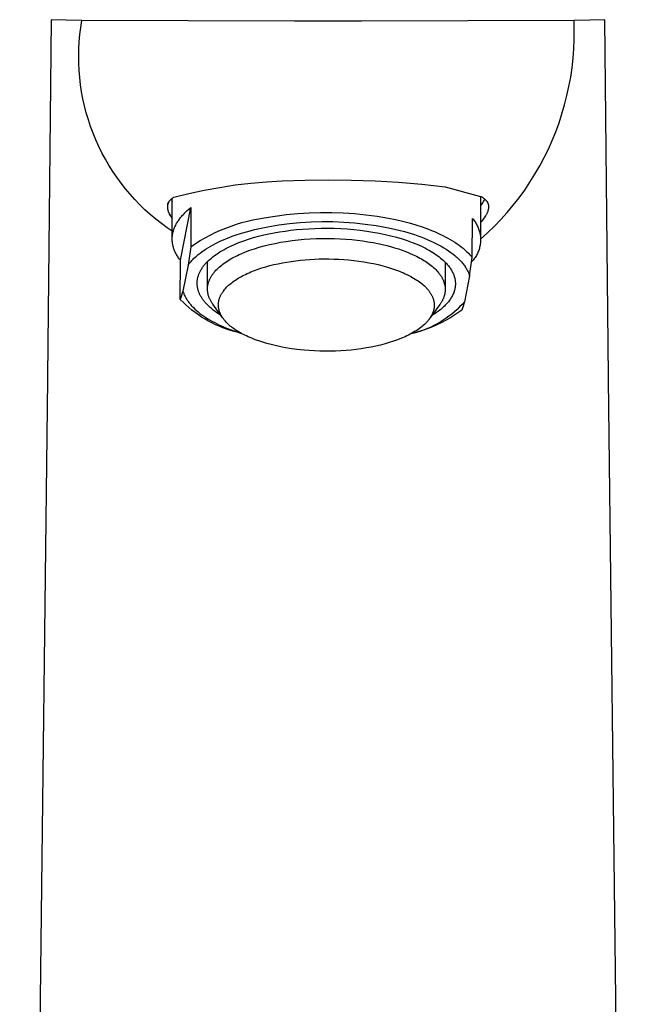
# Model space of a CAD drawing. Units: millimetres. Extents: x -260 to 108, y -330 to 344.
# Drawn here: x 60 to 108, y 206 to 282 of the extents above; entities that cross this region are included whole.
import ezdxf

# ---------------------------------------------------------------- set-up
doc = ezdxf.new("R2010")
doc.units = ezdxf.units.MM
doc.header["$MEASUREMENT"] = 0
doc.layers.add('Default', color=7, linetype='Continuous', true_color=0x000000)

msp = doc.modelspace()

# ---------------------------------------------------------------- linework, layer by layer
at = {"layer": 'Default', "color": 7, "true_color": 0xffffff}
for p, q in [((62.32, 282.223), (62.039, 254.443)), ((63.493, 282.184), (62.32, 282.223)), ((64.726, 282.165), (63.493, 282.184)), ((64.638, 281.614), (64.726, 282.165)), ((81.273, 282.097), (64.726, 282.165)), ((86.482, 282.097), (81.273, 282.097)), ((103.03, 282.165), (86.482, 282.097)), ((104.263, 282.184), (103.03, 282.165)), ((103.05, 281.429), (103.03, 282.165)), ((105.436, 282.223), (104.263, 282.184)), ((105.717, 254.443), (105.436, 282.223)), ((64.569, 281.06), (64.638, 281.614)), ((103.044, 280.692), (103.05, 281.429)), ((64.487, 279.948), (64.518, 280.505)), ((64.518, 280.505), (64.569, 281.06)), ((103.013, 279.957), (103.044, 280.692)), ((64.475, 279.39), (64.487, 279.948)), ((102.957, 279.223), (103.013, 279.957)), ((64.483, 278.832), (64.475, 279.39)), ((64.509, 278.275), (64.483, 278.832)), ((102.875, 278.491), (102.957, 279.223)), ((64.554, 277.719), (64.509, 278.275)), ((102.768, 277.762), (102.875, 278.491)), ((64.619, 277.165), (64.554, 277.719)), ((102.636, 277.038), (102.768, 277.762)), ((64.702, 276.613), (64.619, 277.165)), ((64.805, 276.065), (64.702, 276.613)), ((102.48, 276.319), (102.636, 277.038)), ((64.926, 275.521), (64.805, 276.065)), ((102.298, 275.605), (102.48, 276.319)), ((65.065, 274.981), (64.926, 275.521)), ((65.223, 274.446), (65.065, 274.981)), ((102.092, 274.898), (102.298, 275.605)), ((65.4, 273.916), (65.223, 274.446)), ((101.608, 273.508), (101.862, 274.199)), ((101.862, 274.199), (102.092, 274.898)), ((65.594, 273.394), (65.4, 273.916)), ((101.33, 272.826), (101.608, 273.508)), ((65.807, 272.878), (65.594, 273.394)), ((66.036, 272.369), (65.807, 272.878)), ((101.029, 272.154), (101.33, 272.826)), ((66.284, 271.869), (66.036, 272.369)), ((100.705, 271.493), (101.029, 272.154)), ((66.548, 271.378), (66.284, 271.869)), ((66.829, 270.896), (66.548, 271.378)), ((100.359, 270.843), (100.705, 271.493)), ((67.126, 270.424), (66.829, 270.896)), ((67.439, 269.962), (67.126, 270.424)), ((99.99, 270.206), (100.359, 270.843)), ((67.768, 269.512), (67.439, 269.962)), ((77.874, 269.513), (79.092, 269.622)), ((79.092, 269.622), (80.313, 269.694)), ((80.313, 269.694), (82.095, 269.742)), ((82.095, 269.742), (83.878, 269.757)), ((83.878, 269.757), (85.708, 269.753)), ((85.708, 269.753), (87.537, 269.696)), ((87.537, 269.696), (89.364, 269.587)), ((99.599, 269.582), (99.99, 270.206)), ((68.112, 269.073), (67.768, 269.512)), ((68.471, 268.646), (68.112, 269.073)), ((73.053, 268.701), (74.248, 268.96)), ((74.248, 268.96), (75.451, 269.181)), ((75.451, 269.181), (76.66, 269.366)), ((76.66, 269.366), (77.874, 269.513)), ((89.364, 269.587), (91.187, 269.425)), ((91.187, 269.425), (93.005, 269.211)), ((93.005, 269.211), (95.761, 268.481)), ((98.755, 268.376), (99.187, 268.972)), ((99.187, 268.972), (99.599, 269.582)), ((68.845, 268.232), (68.471, 268.646)), ((69.232, 267.83), (68.845, 268.232)), ((71.481, 268.039), (71.493, 268.058)), ((71.493, 268.058), (71.506, 268.077)), ((71.506, 268.077), (71.526, 268.105)), ((71.526, 268.105), (71.548, 268.133)), ((71.548, 268.133), (71.571, 268.16)), ((71.571, 268.16), (71.594, 268.186)), ((71.594, 268.186), (71.618, 268.211)), ((71.618, 268.211), (71.644, 268.236)), ((71.644, 268.236), (71.67, 268.26)), ((71.663, 268.254), (71.71, 268.166)), ((71.67, 268.26), (71.696, 268.283)), ((71.696, 268.283), (71.724, 268.305)), ((71.71, 268.166), (71.76, 268.081)), ((71.724, 268.305), (71.752, 268.326)), ((71.752, 268.326), (71.789, 268.354)), ((71.753, 265.194), (71.76, 268.333)), ((71.789, 268.354), (71.827, 268.38)), ((71.827, 268.38), (71.866, 268.406)), ((71.866, 268.406), (73.053, 268.701)), ((95.761, 268.481), (95.753, 265.145)), ((95.761, 268.481), (95.802, 268.458)), ((95.802, 268.458), (95.842, 268.434)), ((95.842, 268.434), (95.882, 268.41)), ((95.882, 268.41), (95.921, 268.384)), ((95.921, 268.384), (95.952, 268.364)), ((95.938, 267.987), (95.992, 268.074)), ((95.952, 268.364), (95.982, 268.343)), ((95.982, 268.343), (96.011, 268.321)), ((95.992, 268.074), (96.044, 268.163)), ((96.011, 268.321), (96.04, 268.299)), ((96.04, 268.299), (96.066, 268.277)), ((96.044, 268.163), (96.093, 268.254)), ((96.066, 268.277), (96.091, 268.255)), ((96.091, 268.255), (96.116, 268.232)), ((96.116, 268.232), (96.14, 268.209)), ((96.14, 268.209), (96.164, 268.185)), ((96.164, 268.185), (96.175, 268.172)), ((96.175, 268.172), (96.186, 268.16)), ((96.186, 268.16), (96.197, 268.147)), ((96.197, 268.147), (96.208, 268.134)), ((96.208, 268.134), (96.219, 268.12)), ((96.219, 268.12), (96.229, 268.107)), ((96.229, 268.107), (96.238, 268.095)), ((96.238, 268.095), (96.246, 268.082)), ((96.246, 268.082), (96.255, 268.07)), ((96.255, 268.07), (96.263, 268.057)), ((96.263, 268.057), (96.271, 268.044)), ((98.302, 267.795), (98.755, 268.376)), ((69.633, 267.443), (69.232, 267.83)), ((70.047, 267.069), (69.633, 267.443)), ((71.381, 267.699), (71.38, 267.664)), ((71.38, 267.664), (71.381, 267.628)), ((71.383, 267.734), (71.381, 267.699)), ((71.381, 267.628), (71.382, 267.593)), ((71.382, 267.593), (71.385, 267.558)), ((71.387, 267.769), (71.383, 267.734)), ((71.385, 267.558), (71.389, 267.523)), ((71.391, 267.804), (71.387, 267.769)), ((71.389, 267.523), (71.394, 267.488)), ((71.396, 267.827), (71.391, 267.804)), ((71.394, 267.488), (71.4, 267.454)), ((71.402, 267.851), (71.396, 267.827)), ((71.396, 267.828), (71.401, 267.85)), ((71.4, 267.454), (71.408, 267.419)), ((71.401, 267.85), (71.407, 267.872)), ((71.409, 267.874), (71.402, 267.851)), ((71.407, 267.872), (71.414, 267.894)), ((71.408, 267.419), (71.416, 267.385)), ((71.416, 267.896), (71.409, 267.874)), ((71.414, 267.894), (71.421, 267.915)), ((71.424, 267.919), (71.416, 267.896)), ((71.416, 267.385), (71.426, 267.351)), ((71.421, 267.915), (71.429, 267.937)), ((71.433, 267.941), (71.424, 267.919)), ((71.426, 267.351), (71.437, 267.318)), ((71.429, 267.937), (71.438, 267.958)), ((71.443, 267.963), (71.433, 267.941)), ((71.437, 267.318), (71.449, 267.285)), ((71.438, 267.958), (71.448, 267.979)), ((71.453, 267.985), (71.443, 267.963)), ((71.448, 267.979), (71.458, 267.999)), ((71.464, 268.006), (71.453, 267.985)), ((71.458, 267.999), (71.469, 268.019)), ((71.475, 268.027), (71.464, 268.006)), ((71.469, 268.019), (71.481, 268.039)), ((71.488, 268.048), (71.475, 268.027)), ((72.387, 263.511), (73.197, 267.602)), ((72.797, 267.255), (72.924, 267.372)), ((72.924, 267.372), (73.058, 267.488)), ((73.058, 267.488), (73.197, 267.602)), ((73.197, 267.602), (73.19, 264.559)), ((95.759, 267.735), (95.821, 267.817)), ((95.821, 267.817), (95.881, 267.901)), ((95.881, 267.901), (95.938, 267.987)), ((96.271, 268.044), (96.279, 268.031)), ((96.279, 268.031), (96.286, 268.017)), ((96.286, 268.017), (96.294, 268.004)), ((96.294, 268.004), (96.301, 267.991)), ((96.308, 267.299), (96.294, 267.263)), ((96.301, 267.991), (96.307, 267.977)), ((96.307, 267.977), (96.314, 267.963)), ((96.321, 267.335), (96.308, 267.299)), ((96.314, 267.963), (96.32, 267.949)), ((96.32, 267.949), (96.326, 267.935)), ((96.332, 267.371), (96.321, 267.335)), ((96.326, 267.935), (96.331, 267.921)), ((96.331, 267.921), (96.337, 267.907)), ((96.342, 267.407), (96.332, 267.371)), ((96.337, 267.907), (96.342, 267.892)), ((96.342, 267.892), (96.346, 267.879)), ((96.351, 267.441), (96.342, 267.407)), ((96.346, 267.879), (96.35, 267.865)), ((96.35, 267.865), (96.354, 267.851)), ((96.358, 267.476), (96.351, 267.441)), ((96.354, 267.851), (96.357, 267.837)), ((96.357, 267.837), (96.361, 267.823)), ((96.365, 267.51), (96.358, 267.476)), ((96.361, 267.823), (96.364, 267.809)), ((96.364, 267.809), (96.366, 267.795)), ((96.37, 267.545), (96.365, 267.51)), ((96.366, 267.795), (96.369, 267.781)), ((96.369, 267.781), (96.371, 267.767)), ((96.374, 267.576), (96.37, 267.545)), ((96.371, 267.767), (96.373, 267.753)), ((96.373, 267.753), (96.374, 267.739)), ((96.374, 267.739), (96.376, 267.725)), ((96.376, 267.606), (96.374, 267.576)), ((96.376, 267.725), (96.377, 267.71)), ((96.377, 267.622), (96.376, 267.606)), ((96.377, 267.71), (96.378, 267.696)), ((96.378, 267.637), (96.377, 267.622)), ((96.378, 267.696), (96.378, 267.682)), ((96.378, 267.682), (96.378, 267.668)), ((96.378, 267.668), (96.378, 267.652)), ((96.378, 267.652), (96.378, 267.637)), ((97.829, 267.231), (98.302, 267.795)), ((70.474, 266.709), (70.047, 267.069)), ((70.913, 266.365), (70.474, 266.709)), ((71.449, 267.285), (71.462, 267.252)), ((71.462, 267.252), (71.477, 267.22)), ((71.477, 267.22), (71.492, 267.188)), ((71.492, 267.188), (71.509, 267.157)), ((71.509, 267.157), (71.545, 267.086)), ((71.551, 267.072), (71.528, 267.116)), ((71.545, 267.086), (71.583, 267.017)), ((71.575, 267.028), (71.551, 267.072)), ((71.601, 266.985), (71.575, 267.028)), ((71.583, 267.017), (71.624, 266.948)), ((71.624, 266.948), (71.666, 266.881)), ((71.666, 266.881), (71.71, 266.815)), ((71.71, 266.815), (71.756, 266.75)), ((72.176, 266.513), (72.218, 266.577)), ((72.218, 266.577), (72.262, 266.64)), ((72.262, 266.64), (72.307, 266.704)), ((72.307, 266.704), (72.355, 266.766)), ((72.355, 266.766), (72.404, 266.829)), ((72.404, 266.829), (72.455, 266.891)), ((72.455, 266.891), (72.507, 266.953)), ((72.507, 266.953), (72.562, 267.014)), ((72.562, 267.014), (72.618, 267.075)), ((72.618, 267.075), (72.676, 267.135)), ((72.676, 267.135), (72.735, 267.195)), ((72.735, 267.195), (72.797, 267.255)), ((77.173, 266.436), (77.601, 266.549)), ((77.601, 266.549), (78.032, 266.648)), ((78.032, 266.648), (78.466, 266.733)), ((78.466, 266.733), (78.902, 266.804)), ((78.902, 266.804), (79.775, 266.947)), ((79.775, 266.947), (80.652, 267.06)), ((80.652, 267.06), (81.532, 267.145)), ((81.532, 267.145), (82.415, 267.201)), ((82.415, 267.201), (83.298, 267.229)), ((83.298, 267.229), (84.183, 267.227)), ((84.183, 267.227), (85.066, 267.196)), ((85.066, 267.196), (85.948, 267.137)), ((85.948, 267.137), (86.828, 267.049)), ((86.828, 267.049), (87.705, 266.932)), ((87.705, 266.932), (88.577, 266.787)), ((88.577, 266.787), (89.127, 266.675)), ((89.127, 266.675), (89.668, 266.55)), ((89.668, 266.55), (90.198, 266.412)), ((95.111, 263.718), (95.118, 266.761)), ((95.118, 266.761), (95.175, 266.696)), ((95.175, 266.696), (95.229, 266.63)), ((95.229, 266.63), (95.28, 266.561)), ((95.28, 266.561), (95.33, 266.491)), ((95.829, 266.529), (95.756, 266.443)), ((95.899, 266.617), (95.829, 266.529)), ((95.968, 266.707), (95.899, 266.617)), ((96.034, 266.799), (95.968, 266.707)), ((96.088, 266.878), (96.034, 266.799)), ((96.139, 266.958), (96.088, 266.878)), ((96.163, 266.999), (96.139, 266.958)), ((96.187, 267.041), (96.163, 266.999)), ((96.209, 267.083), (96.187, 267.041)), ((96.231, 267.125), (96.209, 267.083)), ((96.248, 267.159), (96.231, 267.125)), ((96.264, 267.194), (96.248, 267.159)), ((96.28, 267.228), (96.264, 267.194)), ((96.294, 267.263), (96.28, 267.228)), ((96.827, 266.152), (97.337, 266.683)), ((97.337, 266.683), (97.829, 267.231)), ((71.363, 266.036), (70.913, 266.365)), ((71.824, 265.722), (71.363, 266.036)), ((71.826, 265.728), (71.844, 265.794)), ((71.844, 265.794), (71.864, 265.861)), ((71.864, 265.861), (71.887, 265.927)), ((71.887, 265.927), (71.911, 265.993)), ((71.911, 265.993), (71.937, 266.059)), ((71.937, 266.059), (71.966, 266.124)), ((71.966, 266.124), (71.996, 266.19)), ((71.996, 266.19), (72.028, 266.255)), ((72.028, 266.255), (72.062, 266.32)), ((72.062, 266.32), (72.098, 266.385)), ((72.098, 266.385), (72.136, 266.449)), ((72.136, 266.449), (72.176, 266.513)), ((75.104, 265.661), (75.507, 265.843)), ((75.507, 265.843), (75.916, 266.012)), ((75.916, 266.012), (76.33, 266.167)), ((76.33, 266.167), (76.75, 266.308)), ((76.75, 266.308), (77.173, 266.436)), ((77.136, 265.614), (77.635, 265.759)), ((77.635, 265.759), (78.148, 265.892)), ((78.148, 265.892), (78.671, 266.012)), ((78.671, 266.012), (79.204, 266.119)), ((79.204, 266.119), (80.038, 266.255)), ((80.038, 266.255), (80.877, 266.364)), ((80.102, 265.72), (80.531, 265.786)), ((80.531, 265.786), (80.974, 265.844)), ((80.877, 266.364), (81.719, 266.444)), ((80.974, 265.844), (81.429, 265.894)), ((81.429, 265.894), (81.897, 265.936)), ((81.719, 266.444), (82.563, 266.495)), ((81.897, 265.936), (82.375, 265.968)), ((82.375, 265.968), (82.863, 265.99)), ((82.563, 266.495), (83.408, 266.518)), ((82.863, 265.99), (83.358, 266.003)), ((83.358, 266.003), (83.859, 266.005)), ((83.408, 266.518), (84.253, 266.513)), ((83.859, 266.005), (84.365, 265.996)), ((84.253, 266.513), (85.098, 266.479)), ((84.365, 265.996), (84.873, 265.976)), ((84.873, 265.976), (85.381, 265.944)), ((85.098, 266.479), (85.942, 266.417)), ((85.381, 265.944), (85.888, 265.902)), ((85.888, 265.902), (86.391, 265.848)), ((85.942, 266.417), (86.782, 266.326)), ((86.391, 265.848), (86.889, 265.783)), ((86.782, 266.326), (87.619, 266.207)), ((86.889, 265.783), (87.378, 265.707)), ((87.619, 266.207), (88.452, 266.06)), ((88.452, 266.06), (89.279, 265.884)), ((89.279, 265.884), (89.822, 265.743)), ((90.198, 266.412), (90.714, 266.262)), ((90.714, 266.262), (91.214, 266.1)), ((91.214, 266.1), (91.695, 265.926)), ((91.695, 265.926), (91.929, 265.835)), ((91.929, 265.835), (92.156, 265.741)), ((95.33, 266.491), (95.377, 266.419)), ((95.377, 266.419), (95.421, 266.345)), ((95.421, 266.345), (95.463, 266.27)), ((95.463, 266.27), (95.502, 266.193)), ((95.502, 266.193), (95.538, 266.116)), ((95.538, 266.116), (95.572, 266.037)), ((95.572, 266.037), (95.602, 265.956)), ((95.602, 265.956), (95.631, 265.875)), ((95.631, 265.875), (95.656, 265.793)), ((95.656, 265.793), (95.678, 265.71)), ((96.298, 265.64), (96.827, 266.152)), ((71.753, 265.194), (71.755, 265.261)), ((71.753, 265.127), (71.753, 265.194)), ((71.755, 265.06), (71.753, 265.127)), ((71.755, 265.261), (71.759, 265.328)), ((71.759, 264.993), (71.755, 265.06)), ((71.759, 265.328), (71.765, 265.394)), ((71.765, 264.927), (71.759, 264.993)), ((71.765, 265.394), (71.773, 265.461)), ((71.773, 265.461), (71.783, 265.528)), ((71.783, 265.528), (71.795, 265.595)), ((71.795, 265.595), (71.81, 265.661)), ((71.81, 265.661), (71.826, 265.728)), ((73.558, 264.804), (73.933, 265.038)), ((73.933, 265.038), (74.317, 265.258)), ((74.317, 265.258), (74.707, 265.466)), ((74.707, 265.466), (75.104, 265.661)), ((75.328, 264.916), (75.535, 265.012)), ((75.535, 265.012), (75.747, 265.107)), ((75.747, 265.107), (75.966, 265.198)), ((75.966, 265.198), (76.19, 265.287)), ((76.19, 265.287), (76.42, 265.373)), ((76.42, 265.373), (76.654, 265.456)), ((76.654, 265.456), (77.136, 265.614)), ((76.945, 264.885), (77.315, 265.023)), ((77.315, 265.023), (77.694, 265.151)), ((77.694, 265.151), (78.083, 265.269)), ((78.083, 265.269), (78.478, 265.378)), ((78.478, 265.378), (78.878, 265.477)), ((78.878, 265.477), (79.282, 265.567)), ((79.282, 265.567), (79.688, 265.647)), ((79.688, 265.647), (80.102, 265.72)), ((80.634, 264.981), (81.089, 265.044)), ((81.089, 265.044), (81.551, 265.097)), ((81.551, 265.097), (82.018, 265.14)), ((82.018, 265.14), (82.489, 265.172)), ((82.489, 265.172), (82.961, 265.194)), ((82.961, 265.194), (83.433, 265.206)), ((83.433, 265.206), (83.902, 265.207)), ((83.902, 265.207), (84.367, 265.198)), ((84.367, 265.198), (84.827, 265.179)), ((84.827, 265.179), (85.279, 265.151)), ((85.279, 265.151), (85.722, 265.114)), ((85.722, 265.114), (86.156, 265.068)), ((86.156, 265.068), (86.577, 265.014)), ((86.577, 265.014), (86.987, 264.953)), ((87.378, 265.707), (87.858, 265.62)), ((87.858, 265.62), (88.326, 265.522)), ((88.326, 265.522), (88.781, 265.415)), ((88.781, 265.415), (89.221, 265.299)), ((89.221, 265.299), (89.644, 265.173)), ((89.644, 265.173), (90.049, 265.04)), ((89.822, 265.743), (90.352, 265.587)), ((90.049, 265.04), (90.435, 264.899)), ((90.352, 265.587), (90.611, 265.503)), ((90.611, 265.503), (90.866, 265.416)), ((90.866, 265.416), (91.116, 265.326)), ((91.116, 265.326), (91.36, 265.232)), ((91.36, 265.232), (91.599, 265.134)), ((91.599, 265.134), (91.831, 265.034)), ((91.831, 265.034), (92.058, 264.93)), ((92.156, 265.741), (92.379, 265.644)), ((92.379, 265.644), (92.595, 265.545)), ((92.595, 265.545), (92.805, 265.444)), ((92.805, 265.444), (93.009, 265.34)), ((93.009, 265.34), (93.206, 265.235)), ((93.206, 265.235), (93.396, 265.127)), ((93.396, 265.127), (93.58, 265.017)), ((93.58, 265.017), (93.757, 264.906)), ((95.678, 265.71), (95.698, 265.626)), ((95.698, 265.626), (95.714, 265.542)), ((95.714, 265.542), (95.728, 265.457)), ((95.728, 265.457), (95.738, 265.372)), ((95.738, 265.372), (95.746, 265.287)), ((95.746, 265.287), (95.751, 265.201)), ((95.751, 265.029), (95.747, 264.943)), ((95.751, 265.201), (95.752, 265.115)), ((95.752, 265.115), (95.751, 265.029)), ((95.753, 265.145), (96.298, 265.64)), ((71.773, 264.86), (71.765, 264.927)), ((71.783, 264.794), (71.773, 264.86)), ((71.795, 264.727), (71.783, 264.794)), ((71.809, 264.661), (71.795, 264.727)), ((71.825, 264.595), (71.809, 264.661)), ((71.843, 264.529), (71.825, 264.595)), ((71.863, 264.464), (71.843, 264.529)), ((71.885, 264.398), (71.863, 264.464)), ((71.909, 264.333), (71.885, 264.398)), ((71.935, 264.268), (71.909, 264.333)), ((71.963, 264.203), (71.935, 264.268)), ((73.19, 264.559), (72.983, 263.128)), ((73.19, 264.559), (73.558, 264.804)), ((74.067, 264.178), (74.226, 264.289)), ((74.226, 264.289), (74.392, 264.399)), ((74.392, 264.399), (74.566, 264.506)), ((74.566, 264.506), (74.746, 264.612)), ((74.746, 264.612), (74.933, 264.715)), ((74.933, 264.715), (75.127, 264.817)), ((75.127, 264.817), (75.328, 264.916)), ((75.46, 264.156), (75.608, 264.245)), ((75.608, 264.245), (75.761, 264.332)), ((75.761, 264.332), (75.918, 264.418)), ((75.918, 264.418), (76.08, 264.501)), ((76.08, 264.501), (76.245, 264.582)), ((76.245, 264.582), (76.415, 264.661)), ((76.415, 264.661), (76.588, 264.738)), ((76.588, 264.738), (76.765, 264.813)), ((76.765, 264.813), (76.945, 264.885)), ((77.447, 264.157), (77.789, 264.286)), ((77.789, 264.286), (78.15, 264.408)), ((78.15, 264.408), (78.527, 264.524)), ((78.527, 264.524), (78.921, 264.633)), ((78.921, 264.633), (79.33, 264.733)), ((79.33, 264.733), (79.753, 264.825)), ((79.753, 264.825), (80.188, 264.908)), ((80.188, 264.908), (80.634, 264.981)), ((86.987, 264.953), (87.383, 264.885)), ((87.383, 264.885), (87.765, 264.81)), ((87.765, 264.81), (88.133, 264.729)), ((88.133, 264.729), (88.445, 264.654)), ((88.445, 264.654), (88.754, 264.572)), ((88.754, 264.572), (89.06, 264.484)), ((89.06, 264.484), (89.362, 264.389)), ((89.362, 264.389), (89.659, 264.287)), ((89.659, 264.287), (89.949, 264.18)), ((90.435, 264.899), (90.801, 264.752)), ((90.801, 264.752), (90.976, 264.675)), ((90.976, 264.675), (91.145, 264.598)), ((91.145, 264.598), (91.31, 264.519)), ((91.31, 264.519), (91.468, 264.439)), ((91.468, 264.439), (91.622, 264.358)), ((91.622, 264.358), (91.769, 264.276)), ((91.769, 264.276), (91.911, 264.193)), ((92.058, 264.93), (92.277, 264.823)), ((92.277, 264.823), (92.49, 264.714)), ((92.49, 264.714), (92.695, 264.602)), ((92.695, 264.602), (92.893, 264.486)), ((92.893, 264.486), (93.083, 264.369)), ((93.083, 264.369), (93.264, 264.249)), ((93.264, 264.249), (93.437, 264.127)), ((93.757, 264.906), (93.926, 264.792)), ((93.926, 264.792), (94.088, 264.677)), ((94.088, 264.677), (94.243, 264.561)), ((94.243, 264.561), (94.39, 264.444)), ((94.39, 264.444), (94.529, 264.325)), ((94.529, 264.325), (94.661, 264.205)), ((95.607, 264.273), (95.576, 264.193)), ((95.634, 264.354), (95.607, 264.273)), ((95.659, 264.436), (95.634, 264.354)), ((95.681, 264.519), (95.659, 264.436)), ((95.7, 264.603), (95.681, 264.519)), ((95.716, 264.688), (95.7, 264.603)), ((95.729, 264.772), (95.716, 264.688)), ((95.74, 264.858), (95.729, 264.772)), ((95.747, 264.943), (95.74, 264.858)), ((71.992, 264.139), (71.963, 264.203)), ((72.023, 264.074), (71.992, 264.139)), ((72.057, 264.01), (72.023, 264.074)), ((72.092, 263.947), (72.057, 264.01)), ((72.129, 263.884), (72.092, 263.947)), ((72.167, 263.821), (72.129, 263.884)), ((72.208, 263.758), (72.167, 263.821)), ((72.25, 263.696), (72.208, 263.758)), ((72.294, 263.634), (72.25, 263.696)), ((72.339, 263.572), (72.294, 263.634)), ((72.387, 263.511), (72.339, 263.572)), ((72.379, 260.469), (72.387, 263.511)), ((73.221, 263.427), (73.274, 263.486)), ((73.274, 263.486), (73.329, 263.545)), ((73.329, 263.545), (73.387, 263.604)), ((73.387, 263.604), (73.446, 263.662)), ((73.446, 263.662), (73.507, 263.721)), ((73.507, 263.721), (73.636, 263.837)), ((73.636, 263.837), (73.772, 263.952)), ((73.772, 263.952), (73.916, 264.066)), ((73.916, 264.066), (74.067, 264.178)), ((74.522, 263.432), (74.575, 263.482)), ((74.575, 263.482), (74.684, 263.583)), ((74.684, 263.583), (74.8, 263.682)), ((74.8, 263.682), (74.921, 263.78)), ((74.921, 263.78), (75.048, 263.877)), ((75.048, 263.877), (75.18, 263.971)), ((75.18, 263.971), (75.318, 264.064)), ((75.318, 264.064), (75.46, 264.156)), ((76.031, 263.443), (76.15, 263.518)), ((76.15, 263.518), (76.274, 263.593)), ((76.274, 263.593), (76.403, 263.667)), ((76.403, 263.667), (76.538, 263.74)), ((76.538, 263.74), (76.677, 263.812)), ((76.677, 263.812), (76.821, 263.883)), ((76.821, 263.883), (76.97, 263.953)), ((76.97, 263.953), (77.124, 264.022)), ((77.124, 264.022), (77.447, 264.157)), ((81.017, 263.426), (81.376, 263.475)), ((81.376, 263.475), (81.735, 263.516)), ((81.735, 263.516), (82.096, 263.55)), ((82.096, 263.55), (82.456, 263.577)), ((82.456, 263.577), (82.826, 263.597)), ((82.826, 263.597), (83.196, 263.611)), ((83.196, 263.611), (83.566, 263.617)), ((83.566, 263.617), (83.936, 263.616)), ((83.936, 263.616), (84.323, 263.608)), ((84.323, 263.608), (84.711, 263.593)), ((84.711, 263.593), (85.098, 263.569)), ((85.098, 263.569), (85.484, 263.538)), ((85.484, 263.538), (85.88, 263.497)), ((85.88, 263.497), (86.274, 263.448)), ((89.949, 264.18), (90.231, 264.065)), ((90.231, 264.065), (90.505, 263.945)), ((90.505, 263.945), (90.77, 263.818)), ((90.77, 263.818), (90.898, 263.753)), ((90.898, 263.753), (91.024, 263.686)), ((91.024, 263.686), (91.146, 263.617)), ((91.146, 263.617), (91.266, 263.548)), ((91.266, 263.548), (91.382, 263.477)), ((91.382, 263.477), (91.495, 263.404)), ((91.911, 264.193), (92.048, 264.109)), ((92.048, 264.109), (92.179, 264.025)), ((92.179, 264.025), (92.304, 263.939)), ((92.304, 263.939), (92.424, 263.854)), ((92.424, 263.854), (92.538, 263.767)), ((92.538, 263.767), (92.646, 263.681)), ((92.646, 263.681), (92.749, 263.594)), ((92.749, 263.594), (92.847, 263.507)), ((92.847, 263.507), (92.939, 263.42)), ((93.437, 264.127), (93.602, 264.003)), ((93.602, 264.003), (93.757, 263.877)), ((93.757, 263.877), (93.832, 263.814)), ((93.832, 263.814), (93.904, 263.75)), ((93.904, 263.75), (93.974, 263.685)), ((93.974, 263.685), (94.042, 263.621)), ((94.042, 263.621), (94.107, 263.556)), ((94.107, 263.556), (94.17, 263.49)), ((94.17, 263.49), (94.231, 263.425)), ((94.661, 264.205), (94.785, 264.084)), ((94.785, 264.084), (94.844, 264.024)), ((94.844, 264.024), (94.901, 263.963)), ((94.901, 263.963), (94.957, 263.902)), ((94.904, 262.288), (95.111, 263.718)), ((94.957, 263.902), (95.01, 263.841)), ((95.01, 263.841), (95.061, 263.78)), ((95.061, 263.78), (95.111, 263.718)), ((95.126, 263.466), (95.068, 263.403)), ((95.182, 263.531), (95.126, 263.466)), ((95.236, 263.598), (95.182, 263.531)), ((95.287, 263.667), (95.236, 263.598)), ((95.336, 263.737), (95.287, 263.667)), ((95.383, 263.81), (95.336, 263.737)), ((95.427, 263.883), (95.383, 263.81)), ((95.468, 263.959), (95.427, 263.883)), ((95.507, 264.035), (95.468, 263.959)), ((95.543, 264.113), (95.507, 264.035)), ((95.576, 264.193), (95.543, 264.113)), ((72.983, 263.128), (72.584, 261.117)), ((72.983, 263.128), (73.026, 263.188)), ((73.026, 263.188), (73.072, 263.248)), ((73.072, 263.248), (73.119, 263.308)), ((73.119, 263.308), (73.169, 263.367)), ((73.169, 263.367), (73.221, 263.427)), ((73.954, 262.694), (73.984, 262.748)), ((73.984, 262.748), (74.015, 262.802)), ((74.015, 262.802), (74.049, 262.855)), ((74.049, 262.855), (74.084, 262.909)), ((74.084, 262.909), (74.12, 262.962)), ((74.12, 262.962), (74.159, 263.015)), ((74.159, 263.015), (74.199, 263.068)), ((74.199, 263.068), (74.24, 263.121)), ((74.24, 263.121), (74.283, 263.173)), ((74.283, 263.173), (74.328, 263.225)), ((74.328, 263.225), (74.374, 263.277)), ((74.374, 263.277), (74.422, 263.329)), ((74.422, 263.329), (74.471, 263.38)), ((74.471, 263.38), (74.522, 263.432)), ((74.499, 261.282), (74.503, 263.412)), ((75.08, 262.644), (75.158, 262.731)), ((75.158, 262.731), (75.24, 262.815)), ((75.24, 262.815), (75.325, 262.899)), ((75.325, 262.899), (75.415, 262.98)), ((75.415, 262.98), (75.508, 263.06)), ((75.508, 263.06), (75.604, 263.139)), ((75.604, 263.139), (75.703, 263.215)), ((75.703, 263.215), (75.807, 263.292)), ((75.807, 263.292), (75.917, 263.368)), ((75.917, 263.368), (76.031, 263.443)), ((77.871, 262.601), (78.152, 262.713)), ((78.152, 262.713), (78.437, 262.816)), ((78.437, 262.816), (78.74, 262.917)), ((78.74, 262.917), (79.046, 263.009)), ((79.046, 263.009), (79.353, 263.093)), ((79.353, 263.093), (79.663, 263.17)), ((79.663, 263.17), (80, 263.246)), ((80, 263.246), (80.338, 263.313)), ((80.338, 263.313), (80.677, 263.373)), ((80.677, 263.373), (81.017, 263.426)), ((86.274, 263.448), (86.668, 263.39)), ((86.668, 263.39), (87.059, 263.322)), ((87.059, 263.322), (87.423, 263.25)), ((87.423, 263.25), (87.785, 263.17)), ((87.785, 263.17), (88.145, 263.08)), ((88.145, 263.08), (88.502, 262.98)), ((88.502, 262.98), (88.822, 262.881)), ((88.822, 262.881), (89.139, 262.773)), ((89.139, 262.773), (89.452, 262.654)), ((91.495, 263.404), (91.605, 263.33)), ((91.605, 263.33), (91.711, 263.255)), ((91.711, 263.255), (91.814, 263.179)), ((91.814, 263.179), (91.912, 263.102)), ((91.912, 263.102), (92.007, 263.023)), ((92.007, 263.023), (92.098, 262.944)), ((92.098, 262.944), (92.186, 262.864)), ((92.186, 262.864), (92.268, 262.782)), ((92.268, 262.782), (92.347, 262.7)), ((92.347, 262.7), (92.422, 262.617)), ((92.939, 263.42), (92.997, 263.363)), ((92.997, 263.363), (93.052, 263.305)), ((93.003, 263.357), (92.999, 261.276)), ((93.052, 263.305), (93.106, 263.247)), ((93.106, 263.247), (93.159, 263.188)), ((93.159, 263.188), (93.21, 263.129)), ((93.21, 263.129), (93.258, 263.069)), ((93.258, 263.069), (93.306, 263.008)), ((93.306, 263.008), (93.351, 262.946)), ((93.351, 262.946), (93.394, 262.884)), ((93.394, 262.884), (93.435, 262.822)), ((93.435, 262.822), (93.475, 262.759)), ((93.475, 262.759), (93.512, 262.695)), ((94.231, 263.425), (94.289, 263.359)), ((94.289, 263.359), (94.345, 263.293)), ((94.345, 263.293), (94.399, 263.226)), ((94.399, 263.226), (94.45, 263.16)), ((94.45, 263.16), (94.499, 263.093)), ((94.499, 263.093), (94.546, 263.026)), ((94.546, 263.026), (94.59, 262.959)), ((94.59, 262.959), (94.632, 262.892)), ((94.632, 262.892), (94.671, 262.825)), ((94.671, 262.825), (94.708, 262.758)), ((94.708, 262.758), (94.743, 262.691)), ((73.701, 261.88), (73.706, 261.934)), ((73.706, 261.934), (73.713, 261.988)), ((73.713, 261.988), (73.722, 262.043)), ((73.722, 262.043), (73.732, 262.097)), ((73.732, 262.097), (73.744, 262.151)), ((73.744, 262.151), (73.758, 262.206)), ((73.758, 262.206), (73.773, 262.26)), ((73.773, 262.26), (73.79, 262.315)), ((73.79, 262.315), (73.808, 262.369)), ((73.808, 262.369), (73.828, 262.423)), ((73.828, 262.423), (73.85, 262.478)), ((73.85, 262.478), (73.873, 262.532)), ((73.873, 262.532), (73.899, 262.586)), ((73.899, 262.586), (73.925, 262.64)), ((73.925, 262.64), (73.954, 262.694)), ((74.622, 261.907), (74.641, 261.955)), ((74.641, 261.955), (74.661, 262.003)), ((74.661, 262.003), (74.683, 262.051)), ((74.683, 262.051), (74.707, 262.098)), ((74.707, 262.098), (74.731, 262.145)), ((74.731, 262.145), (74.757, 262.192)), ((74.757, 262.192), (74.784, 262.239)), ((74.784, 262.239), (74.812, 262.285)), ((74.812, 262.285), (74.842, 262.331)), ((74.842, 262.331), (74.872, 262.377)), ((74.872, 262.377), (74.904, 262.423)), ((74.904, 262.423), (74.937, 262.468)), ((74.937, 262.468), (74.971, 262.512)), ((74.971, 262.512), (75.006, 262.557)), ((75.006, 262.557), (75.043, 262.601)), ((75.043, 262.601), (75.08, 262.644)), ((76.572, 261.904), (76.675, 261.974)), ((76.675, 261.974), (76.779, 262.042)), ((76.779, 262.042), (76.885, 262.107)), ((76.885, 262.107), (76.993, 262.171)), ((76.993, 262.171), (77.101, 262.232)), ((77.101, 262.232), (77.211, 262.291)), ((77.211, 262.291), (77.322, 262.349)), ((77.322, 262.349), (77.457, 262.416)), ((77.457, 262.416), (77.594, 262.48)), ((77.594, 262.48), (77.732, 262.542)), ((77.732, 262.542), (77.871, 262.601)), ((89.452, 262.654), (89.607, 262.591)), ((89.607, 262.591), (89.761, 262.525)), ((89.761, 262.525), (89.895, 262.465)), ((89.895, 262.465), (90.027, 262.403)), ((90.027, 262.403), (90.158, 262.338)), ((90.158, 262.338), (90.287, 262.271)), ((90.287, 262.271), (90.415, 262.201)), ((90.415, 262.201), (90.542, 262.129)), ((90.542, 262.129), (90.667, 262.053)), ((90.667, 262.053), (90.79, 261.974)), ((90.79, 261.974), (90.896, 261.902)), ((92.422, 262.617), (92.492, 262.533)), ((92.492, 262.533), (92.525, 262.491)), ((92.525, 262.491), (92.557, 262.449)), ((92.557, 262.449), (92.589, 262.406)), ((92.589, 262.406), (92.619, 262.364)), ((92.619, 262.364), (92.648, 262.321)), ((92.648, 262.321), (92.676, 262.278)), ((92.676, 262.278), (92.702, 262.235)), ((92.702, 262.235), (92.728, 262.192)), ((92.728, 262.192), (92.752, 262.149)), ((92.752, 262.149), (92.776, 262.105)), ((92.776, 262.105), (92.798, 262.062)), ((92.798, 262.062), (92.819, 262.018)), ((92.819, 262.018), (92.839, 261.975)), ((92.839, 261.975), (92.857, 261.931)), ((92.857, 261.931), (92.875, 261.888)), ((93.512, 262.695), (93.547, 262.63)), ((93.547, 262.63), (93.58, 262.566)), ((93.58, 262.566), (93.61, 262.5)), ((93.61, 262.5), (93.639, 262.435)), ((93.639, 262.435), (93.665, 262.368)), ((93.665, 262.368), (93.689, 262.302)), ((93.689, 262.302), (93.711, 262.235)), ((93.711, 262.235), (93.73, 262.167)), ((93.73, 262.167), (93.738, 262.133)), ((93.738, 262.133), (93.747, 262.099)), ((93.747, 262.099), (93.754, 262.065)), ((93.754, 262.065), (93.761, 262.031)), ((93.761, 262.031), (93.767, 261.997)), ((93.767, 261.997), (93.773, 261.962)), ((93.773, 261.962), (93.777, 261.928)), ((94.904, 262.288), (94.505, 260.276)), ((94.743, 262.691), (94.776, 262.623)), ((94.776, 262.623), (94.806, 262.556)), ((94.806, 262.556), (94.834, 262.489)), ((94.834, 262.489), (94.86, 262.422)), ((94.86, 262.422), (94.883, 262.355)), ((94.883, 262.355), (94.904, 262.288)), ((73.694, 261.718), (73.695, 261.772)), ((73.695, 261.664), (73.694, 261.718)), ((73.695, 261.772), (73.697, 261.826)), ((73.697, 261.611), (73.695, 261.664)), ((73.697, 261.826), (73.701, 261.88)), ((73.701, 261.557), (73.697, 261.611)), ((73.707, 261.504), (73.701, 261.557)), ((73.714, 261.451), (73.707, 261.504)), ((73.723, 261.398), (73.714, 261.451)), ((73.733, 261.345), (73.723, 261.398)), ((73.744, 261.293), (73.733, 261.345)), ((73.757, 261.24), (73.744, 261.293)), ((73.772, 261.188), (73.757, 261.24)), ((73.788, 261.136), (73.772, 261.188)), ((74.499, 261.261), (74.5, 261.312)), ((74.5, 261.21), (74.499, 261.261)), ((74.5, 261.312), (74.502, 261.362)), ((74.503, 261.16), (74.5, 261.21)), ((74.502, 261.362), (74.506, 261.412)), ((74.506, 261.412), (74.511, 261.463)), ((74.511, 261.463), (74.517, 261.513)), ((74.517, 261.513), (74.525, 261.563)), ((74.525, 261.563), (74.535, 261.612)), ((74.535, 261.612), (74.546, 261.662)), ((74.546, 261.662), (74.558, 261.711)), ((74.558, 261.711), (74.572, 261.76)), ((74.572, 261.76), (74.587, 261.809)), ((74.587, 261.809), (74.604, 261.858)), ((74.604, 261.858), (74.622, 261.907)), ((75.734, 261.115), (75.789, 261.187)), ((75.789, 261.187), (75.846, 261.257)), ((75.846, 261.257), (75.881, 261.297)), ((75.881, 261.297), (75.916, 261.337)), ((75.916, 261.337), (75.989, 261.414)), ((75.989, 261.414), (76.064, 261.489)), ((76.064, 261.489), (76.142, 261.562)), ((76.142, 261.562), (76.221, 261.632)), ((76.221, 261.632), (76.303, 261.701)), ((76.303, 261.701), (76.386, 261.767)), ((76.386, 261.767), (76.471, 261.831)), ((76.471, 261.831), (76.572, 261.904)), ((90.896, 261.902), (91.001, 261.827)), ((91.001, 261.827), (91.104, 261.75)), ((91.104, 261.75), (91.205, 261.669)), ((91.205, 261.669), (91.294, 261.593)), ((91.294, 261.593), (91.381, 261.514)), ((91.381, 261.514), (91.466, 261.433)), ((91.466, 261.433), (91.507, 261.391)), ((91.507, 261.391), (91.548, 261.348)), ((91.548, 261.348), (91.619, 261.269)), ((91.619, 261.269), (91.654, 261.228)), ((91.654, 261.228), (91.688, 261.187)), ((91.688, 261.187), (91.721, 261.145)), ((92.875, 261.888), (92.891, 261.844)), ((92.891, 261.844), (92.906, 261.8)), ((92.906, 261.8), (92.92, 261.756)), ((92.92, 261.756), (92.933, 261.712)), ((92.933, 261.712), (92.945, 261.669)), ((92.945, 261.669), (92.956, 261.625)), ((92.956, 261.625), (92.965, 261.581)), ((92.965, 261.581), (92.973, 261.537)), ((92.973, 261.537), (92.98, 261.493)), ((92.98, 261.493), (92.986, 261.449)), ((92.986, 261.449), (92.991, 261.406)), ((92.991, 261.406), (92.995, 261.362)), ((92.995, 261.362), (92.998, 261.318)), ((92.999, 261.188), (92.997, 261.144)), ((92.998, 261.318), (92.999, 261.275)), ((92.999, 261.275), (92.999, 261.231)), ((92.999, 261.231), (92.999, 261.188)), ((93.729, 261.193), (93.719, 261.158)), ((93.738, 261.228), (93.729, 261.193)), ((93.746, 261.263), (93.738, 261.228)), ((93.754, 261.299), (93.746, 261.263)), ((93.761, 261.334), (93.754, 261.299)), ((93.767, 261.369), (93.761, 261.334)), ((93.773, 261.404), (93.767, 261.369)), ((93.778, 261.44), (93.773, 261.404)), ((93.777, 261.928), (93.782, 261.893)), ((93.782, 261.475), (93.778, 261.44)), ((93.782, 261.893), (93.785, 261.859)), ((93.786, 261.51), (93.782, 261.475)), ((93.785, 261.859), (93.788, 261.824)), ((93.789, 261.545), (93.786, 261.51)), ((93.788, 261.824), (93.791, 261.789)), ((93.791, 261.58), (93.789, 261.545)), ((93.791, 261.789), (93.792, 261.755)), ((93.793, 261.615), (93.791, 261.58)), ((93.792, 261.755), (93.793, 261.72)), ((93.793, 261.72), (93.794, 261.685)), ((93.794, 261.65), (93.793, 261.615)), ((93.794, 261.685), (93.794, 261.65)), ((72.584, 261.117), (72.379, 260.469)), ((72.596, 260.248), (72.379, 260.469)), ((72.584, 261.117), (72.602, 261.058)), ((72.602, 261.058), (72.622, 260.999)), ((72.622, 260.999), (72.644, 260.94)), ((72.644, 260.94), (72.668, 260.881)), ((72.668, 260.881), (72.693, 260.822)), ((72.693, 260.822), (72.72, 260.763)), ((72.72, 260.763), (72.749, 260.704)), ((72.749, 260.704), (72.78, 260.645)), ((72.78, 260.645), (72.812, 260.586)), ((72.812, 260.586), (72.847, 260.527)), ((72.847, 260.527), (72.883, 260.469)), ((72.883, 260.469), (72.921, 260.41)), ((72.921, 260.41), (72.961, 260.351)), ((73.805, 261.085), (73.788, 261.136)), ((73.824, 261.033), (73.805, 261.085)), ((73.844, 260.982), (73.824, 261.033)), ((73.865, 260.931), (73.844, 260.982)), ((73.888, 260.881), (73.865, 260.931)), ((73.912, 260.831), (73.888, 260.881)), ((73.937, 260.781), (73.912, 260.831)), ((73.964, 260.731), (73.937, 260.781)), ((73.992, 260.682), (73.964, 260.731)), ((74.021, 260.633), (73.992, 260.682)), ((74.052, 260.584), (74.021, 260.633)), ((74.083, 260.536), (74.052, 260.584)), ((74.116, 260.488), (74.083, 260.536)), ((74.15, 260.44), (74.116, 260.488)), ((74.185, 260.393), (74.15, 260.44)), ((74.507, 261.109), (74.503, 261.16)), ((74.512, 261.058), (74.507, 261.109)), ((74.519, 261.007), (74.512, 261.058)), ((74.528, 260.956), (74.519, 261.007)), ((74.538, 260.905), (74.528, 260.956)), ((74.55, 260.854), (74.538, 260.905)), ((74.563, 260.803), (74.55, 260.854)), ((74.578, 260.752), (74.563, 260.803)), ((74.594, 260.701), (74.578, 260.752)), ((74.612, 260.65), (74.594, 260.701)), ((74.632, 260.6), (74.612, 260.65)), ((74.653, 260.549), (74.632, 260.6)), ((74.675, 260.498), (74.653, 260.549)), ((74.7, 260.448), (74.675, 260.498)), ((74.725, 260.397), (74.7, 260.448)), ((75.383, 260.371), (75.392, 260.411)), ((75.392, 260.411), (75.403, 260.45)), ((75.403, 260.45), (75.414, 260.49)), ((75.414, 260.49), (75.426, 260.529)), ((75.426, 260.529), (75.439, 260.568)), ((75.439, 260.568), (75.453, 260.607)), ((75.453, 260.607), (75.468, 260.645)), ((75.468, 260.645), (75.485, 260.687)), ((75.485, 260.687), (75.504, 260.728)), ((75.504, 260.728), (75.523, 260.769)), ((75.523, 260.769), (75.543, 260.809)), ((75.543, 260.809), (75.564, 260.849)), ((75.564, 260.849), (75.586, 260.888)), ((75.586, 260.888), (75.609, 260.927)), ((75.609, 260.927), (75.632, 260.966)), ((75.632, 260.966), (75.657, 261.004)), ((75.657, 261.004), (75.682, 261.041)), ((75.682, 261.041), (75.708, 261.078)), ((75.708, 261.078), (75.734, 261.115)), ((91.721, 261.145), (91.754, 261.102)), ((91.754, 261.102), (91.785, 261.059)), ((91.785, 261.059), (91.816, 261.015)), ((91.816, 261.015), (91.843, 260.974)), ((91.843, 260.974), (91.869, 260.932)), ((91.869, 260.932), (91.894, 260.89)), ((91.894, 260.89), (91.919, 260.847)), ((91.919, 260.847), (91.942, 260.804)), ((91.942, 260.804), (91.964, 260.76)), ((91.964, 260.76), (91.986, 260.716)), ((91.986, 260.716), (92.006, 260.671)), ((92.006, 260.671), (92.024, 260.629)), ((92.024, 260.629), (92.04, 260.586)), ((92.04, 260.586), (92.056, 260.543)), ((92.056, 260.543), (92.07, 260.5)), ((92.07, 260.5), (92.084, 260.456)), ((92.084, 260.456), (92.096, 260.411)), ((92.096, 260.411), (92.107, 260.367)), ((92.801, 260.426), (92.78, 260.385)), ((92.82, 260.467), (92.801, 260.426)), ((92.839, 260.508), (92.82, 260.467)), ((92.857, 260.549), (92.839, 260.508)), ((92.873, 260.591), (92.857, 260.549)), ((92.889, 260.632), (92.873, 260.591)), ((92.904, 260.674), (92.889, 260.632)), ((92.918, 260.716), (92.904, 260.674)), ((92.93, 260.758), (92.918, 260.716)), ((92.942, 260.801), (92.93, 260.758)), ((92.952, 260.843), (92.942, 260.801)), ((92.962, 260.886), (92.952, 260.843)), ((92.97, 260.929), (92.962, 260.886)), ((92.978, 260.972), (92.97, 260.929)), ((92.984, 261.015), (92.978, 260.972)), ((92.989, 261.058), (92.984, 261.015)), ((92.994, 261.101), (92.989, 261.058)), ((92.997, 261.144), (92.994, 261.101)), ((93.353, 260.423), (93.303, 260.354)), ((93.401, 260.492), (93.353, 260.423)), ((93.447, 260.561), (93.401, 260.492)), ((93.489, 260.631), (93.447, 260.561)), ((93.529, 260.7), (93.489, 260.631)), ((93.566, 260.77), (93.529, 260.7)), ((93.6, 260.841), (93.566, 260.77)), ((93.631, 260.911), (93.6, 260.841)), ((93.66, 260.981), (93.631, 260.911)), ((93.673, 261.017), (93.66, 260.981)), ((93.686, 261.052), (93.673, 261.017)), ((93.697, 261.087), (93.686, 261.052)), ((93.709, 261.122), (93.697, 261.087)), ((93.719, 261.158), (93.709, 261.122)), ((72.82, 260.036), (72.596, 260.248)), ((73.052, 259.831), (72.82, 260.036)), ((72.961, 260.351), (73.002, 260.293)), ((73.002, 260.293), (73.046, 260.234)), ((73.046, 260.234), (73.091, 260.176)), ((73.29, 259.634), (73.052, 259.831)), ((73.091, 260.176), (73.138, 260.118)), ((73.138, 260.118), (73.187, 260.06)), ((73.187, 260.06), (73.237, 260.002)), ((73.237, 260.002), (73.29, 259.944)), ((73.29, 259.944), (73.344, 259.887)), ((73.535, 259.445), (73.29, 259.634)), ((73.344, 259.887), (73.4, 259.83)), ((73.4, 259.83), (73.517, 259.716)), ((73.517, 259.716), (73.642, 259.603)), ((74.221, 260.346), (74.185, 260.393)), ((74.259, 260.299), (74.221, 260.346)), ((74.297, 260.253), (74.259, 260.299)), ((74.377, 260.162), (74.297, 260.253)), ((74.461, 260.072), (74.377, 260.162)), ((74.549, 259.984), (74.461, 260.072)), ((74.679, 259.864), (74.549, 259.984)), ((74.813, 259.748), (74.679, 259.864)), ((74.753, 260.347), (74.725, 260.397)), ((74.782, 260.297), (74.753, 260.347)), ((74.812, 260.247), (74.782, 260.297)), ((74.844, 260.197), (74.812, 260.247)), ((74.95, 259.637), (74.813, 259.748)), ((74.877, 260.147), (74.844, 260.197)), ((74.912, 260.097), (74.877, 260.147)), ((75.702, 259.005), (74.912, 260.097)), ((75.092, 259.53), (74.95, 259.637)), ((75.347, 260.053), (75.348, 260.093)), ((75.347, 260.013), (75.347, 260.053)), ((75.349, 259.973), (75.347, 260.013)), ((75.348, 260.093), (75.35, 260.133)), ((75.351, 259.934), (75.349, 259.973)), ((75.35, 260.133), (75.353, 260.172)), ((75.354, 259.894), (75.351, 259.934)), ((75.353, 260.172), (75.357, 260.212)), ((75.358, 259.854), (75.354, 259.894)), ((75.357, 260.212), (75.362, 260.252)), ((75.364, 259.814), (75.358, 259.854)), ((75.362, 260.252), (75.368, 260.291)), ((75.37, 259.775), (75.364, 259.814)), ((75.368, 260.291), (75.375, 260.33)), ((75.377, 259.736), (75.37, 259.775)), ((75.375, 260.33), (75.383, 260.371)), ((75.385, 259.697), (75.377, 259.736)), ((75.395, 259.656), (75.385, 259.697)), ((75.405, 259.616), (75.395, 259.656)), ((92.582, 260.067), (91.809, 259.005)), ((92.106, 259.661), (92.096, 259.618)), ((92.116, 259.705), (92.106, 259.661)), ((92.107, 260.367), (92.116, 260.322)), ((92.116, 260.322), (92.125, 260.279)), ((92.124, 259.749), (92.116, 259.705)), ((92.131, 259.793), (92.124, 259.749)), ((92.125, 260.279), (92.131, 260.235)), ((92.131, 260.235), (92.137, 260.191)), ((92.137, 259.837), (92.131, 259.793)), ((92.137, 260.191), (92.141, 260.147)), ((92.141, 259.881), (92.137, 259.837)), ((92.141, 260.147), (92.145, 260.103)), ((92.144, 259.925), (92.141, 259.881)), ((92.146, 259.97), (92.144, 259.925)), ((92.145, 260.103), (92.147, 260.058)), ((92.147, 260.014), (92.146, 259.97)), ((92.147, 260.058), (92.147, 260.014)), ((92.65, 259.69), (92.571, 259.627)), ((92.61, 260.106), (92.582, 260.067)), ((92.637, 260.145), (92.61, 260.106)), ((92.663, 260.185), (92.637, 260.145)), ((92.727, 259.754), (92.65, 259.69)), ((92.688, 260.224), (92.663, 260.185)), ((92.713, 260.264), (92.688, 260.224)), ((92.736, 260.304), (92.713, 260.264)), ((92.801, 259.819), (92.727, 259.754)), ((92.758, 260.345), (92.736, 260.304)), ((92.78, 260.385), (92.758, 260.345)), ((92.873, 259.884), (92.801, 259.819)), ((92.942, 259.95), (92.873, 259.884)), ((93.009, 260.016), (92.942, 259.95)), ((93.073, 260.083), (93.009, 260.016)), ((93.134, 260.15), (93.073, 260.083)), ((93.193, 260.217), (93.134, 260.15)), ((93.249, 260.285), (93.193, 260.217)), ((93.303, 260.354), (93.249, 260.285)), ((93.927, 259.686), (93.722, 259.503)), ((94.127, 259.876), (93.927, 259.686)), ((94.319, 260.073), (94.127, 259.876)), ((94.358, 259.788), (94.3, 259.628)), ((94.505, 260.276), (94.319, 260.073)), ((94.411, 259.949), (94.358, 259.788)), ((94.461, 260.112), (94.411, 259.949)), ((94.505, 260.276), (94.461, 260.112)), ((73.786, 259.265), (73.535, 259.445)), ((73.642, 259.603), (73.773, 259.492)), ((73.773, 259.492), (73.911, 259.382)), ((74.044, 259.094), (73.786, 259.265)), ((73.911, 259.382), (74.056, 259.273)), ((74.306, 258.931), (74.044, 259.094)), ((74.056, 259.273), (74.208, 259.166)), ((74.208, 259.166), (74.366, 259.061)), ((74.575, 258.778), (74.306, 258.931)), ((74.366, 259.061), (74.53, 258.957)), ((74.53, 258.957), (74.701, 258.855)), ((75.236, 259.427), (75.092, 259.53)), ((75.384, 259.33), (75.236, 259.427)), ((75.535, 259.237), (75.384, 259.33)), ((75.417, 259.576), (75.405, 259.616)), ((75.43, 259.537), (75.417, 259.576)), ((75.443, 259.498), (75.43, 259.537)), ((75.457, 259.459), (75.443, 259.498)), ((75.473, 259.42), (75.457, 259.459)), ((75.489, 259.382), (75.473, 259.42)), ((75.507, 259.34), (75.489, 259.382)), ((75.527, 259.299), (75.507, 259.34)), ((75.548, 259.258), (75.527, 259.299)), ((75.569, 259.218), (75.548, 259.258)), ((75.592, 259.178), (75.569, 259.218)), ((75.615, 259.139), (75.592, 259.178)), ((75.639, 259.1), (75.615, 259.139)), ((75.664, 259.062), (75.639, 259.1)), ((75.689, 259.024), (75.664, 259.062)), ((75.716, 258.986), (75.689, 259.024)), ((75.743, 258.949), (75.716, 258.986)), ((75.77, 258.913), (75.743, 258.949)), ((75.828, 258.841), (75.77, 258.913)), ((91.721, 258.887), (91.687, 258.844)), ((91.754, 258.93), (91.721, 258.887)), ((91.783, 258.971), (91.754, 258.93)), ((91.812, 259.012), (91.783, 258.971)), ((91.84, 259.053), (91.812, 259.012)), ((91.867, 259.096), (91.84, 259.053)), ((91.893, 259.139), (91.867, 259.096)), ((91.918, 259.182), (91.893, 259.139)), ((91.942, 259.226), (91.918, 259.182)), ((91.964, 259.271), (91.942, 259.226)), ((92.14, 259.32), (91.953, 259.203)), ((91.985, 259.312), (91.964, 259.271)), ((92.004, 259.355), (91.985, 259.312)), ((92.022, 259.398), (92.004, 259.355)), ((92.039, 259.441), (92.022, 259.398)), ((92.055, 259.485), (92.039, 259.441)), ((92.07, 259.529), (92.055, 259.485)), ((92.083, 259.573), (92.07, 259.529)), ((92.096, 259.618), (92.083, 259.573)), ((92.319, 259.441), (92.14, 259.32)), ((92.406, 259.502), (92.319, 259.441)), ((92.49, 259.564), (92.406, 259.502)), ((92.571, 259.627), (92.49, 259.564)), ((93.068, 258.998), (92.839, 258.845)), ((93.358, 259.011), (93.031, 258.827)), ((93.292, 259.159), (93.068, 258.998)), ((93.51, 259.327), (93.292, 259.159)), ((93.679, 259.206), (93.358, 259.011)), ((93.722, 259.503), (93.51, 259.327)), ((93.993, 259.412), (93.679, 259.206)), ((94.3, 259.628), (93.993, 259.412)), ((74.848, 258.633), (74.575, 258.778)), ((74.701, 258.855), (74.877, 258.756)), ((75.126, 258.498), (74.848, 258.633)), ((74.877, 258.756), (75.059, 258.658)), ((75.059, 258.658), (75.247, 258.562)), ((75.409, 258.373), (75.126, 258.498)), ((75.247, 258.562), (75.44, 258.469)), ((75.695, 258.257), (75.409, 258.373)), ((75.44, 258.469), (75.639, 258.378)), ((75.639, 258.378), (75.842, 258.29)), ((75.986, 258.151), (75.695, 258.257)), ((75.887, 258.771), (75.828, 258.841)), ((75.842, 258.29), (76.05, 258.204)), ((75.96, 258.692), (75.887, 258.771)), ((76.035, 258.615), (75.96, 258.692)), ((76.28, 258.056), (75.986, 258.151)), ((76.113, 258.54), (76.035, 258.615)), ((76.05, 258.204), (76.263, 258.12)), ((76.192, 258.467), (76.113, 258.54)), ((76.274, 258.397), (76.192, 258.467)), ((76.263, 258.12), (76.7, 257.961)), ((76.358, 258.329), (76.274, 258.397)), ((76.443, 258.263), (76.358, 258.329)), ((76.53, 258.2), (76.443, 258.263)), ((76.634, 258.127), (76.53, 258.2)), ((76.739, 258.057), (76.634, 258.127)), ((90.892, 258.129), (90.783, 258.056)), ((90.999, 258.205), (90.892, 258.129)), ((91.105, 258.284), (90.999, 258.205)), ((91.199, 258.359), (91.105, 258.284)), ((91.29, 258.437), (91.199, 258.359)), ((91.38, 258.517), (91.29, 258.437)), ((91.665, 258.204), (91.311, 258.077)), ((91.623, 258.203), (91.367, 258.1)), ((91.466, 258.6), (91.38, 258.517)), ((91.543, 258.679), (91.466, 258.6)), ((91.58, 258.719), (91.543, 258.679)), ((91.616, 258.76), (91.58, 258.719)), ((91.652, 258.801), (91.616, 258.76)), ((91.875, 258.314), (91.623, 258.203)), ((91.687, 258.844), (91.652, 258.801)), ((92.014, 258.342), (91.665, 258.204)), ((92.122, 258.434), (91.875, 258.314)), ((92.358, 258.492), (92.014, 258.342)), ((92.366, 258.563), (92.122, 258.434)), ((92.697, 258.654), (92.358, 258.492)), ((92.605, 258.7), (92.366, 258.563)), ((92.839, 258.845), (92.605, 258.7)), ((93.031, 258.827), (92.697, 258.654)), ((76.577, 257.97), (76.28, 258.056)), ((76.877, 257.894), (76.577, 257.97)), ((76.7, 257.961), (77.152, 257.812)), ((76.846, 257.99), (76.739, 258.057)), ((76.954, 257.924), (76.846, 257.99)), ((77.135, 257.817), (76.877, 257.894)), ((77.063, 257.861), (76.954, 257.924)), ((77.096, 257.83), (77.032, 257.848)), ((77.174, 257.8), (77.063, 257.861)), ((77.398, 257.685), (77.174, 257.8)), ((77.532, 257.62), (77.398, 257.685)), ((77.667, 257.558), (77.532, 257.62)), ((77.94, 257.441), (77.667, 257.558)), ((78.216, 257.332), (77.94, 257.441)), ((89.611, 257.448), (89.295, 257.323)), ((89.884, 257.567), (89.611, 257.448)), ((90.019, 257.629), (89.884, 257.567)), ((90.153, 257.695), (90.019, 257.629)), ((90.285, 257.763), (90.153, 257.695)), ((90.416, 257.834), (90.285, 257.763)), ((90.592, 257.86), (90.311, 257.777)), ((90.581, 257.845), (90.314, 257.779)), ((90.545, 257.908), (90.416, 257.834)), ((90.672, 257.985), (90.545, 257.908)), ((90.846, 257.921), (90.581, 257.845)), ((90.953, 257.963), (90.592, 257.86)), ((90.783, 258.056), (90.672, 257.985)), ((91.108, 258.006), (90.846, 257.921)), ((91.311, 258.077), (90.953, 257.963)), ((91.367, 258.1), (91.108, 258.006)), ((78.496, 257.232), (78.216, 257.332)), ((78.81, 257.129), (78.496, 257.232)), ((79.127, 257.035), (78.81, 257.129)), ((79.446, 256.949), (79.127, 257.035)), ((79.767, 256.87), (79.446, 256.949)), ((80.323, 256.753), (79.767, 256.87)), ((80.882, 256.655), (80.323, 256.753)), ((81.445, 256.576), (80.882, 256.655)), ((82.01, 256.516), (81.445, 256.576)), ((86.075, 256.574), (85.679, 256.53)), ((86.47, 256.626), (86.075, 256.574)), ((86.863, 256.688), (86.47, 256.626)), ((87.232, 256.755), (86.863, 256.688)), ((87.599, 256.83), (87.232, 256.755)), ((87.963, 256.915), (87.599, 256.83)), ((88.325, 257.01), (87.963, 256.915)), ((88.652, 257.105), (88.325, 257.01)), ((88.975, 257.209), (88.652, 257.105)), ((89.295, 257.323), (88.975, 257.209)), ((82.417, 256.484), (82.01, 256.516)), ((82.825, 256.46), (82.417, 256.484)), ((83.233, 256.444), (82.825, 256.46)), ((83.641, 256.437), (83.233, 256.444)), ((84.052, 256.438), (83.641, 256.437)), ((84.462, 256.448), (84.052, 256.438)), ((84.872, 256.467), (84.462, 256.448)), ((85.282, 256.494), (84.872, 256.467)), ((85.679, 256.53), (85.282, 256.494)), ((62.039, 254.443), (62.036, 254.239)), ((105.72, 254.239), (105.717, 254.443)), ((62.036, 254.239), (59.878, 67.751)), ((107.878, 67.751), (105.72, 254.239))]:
    msp.add_line(p, q, dxfattribs=at)

doc.saveas('drawing.dxf')
